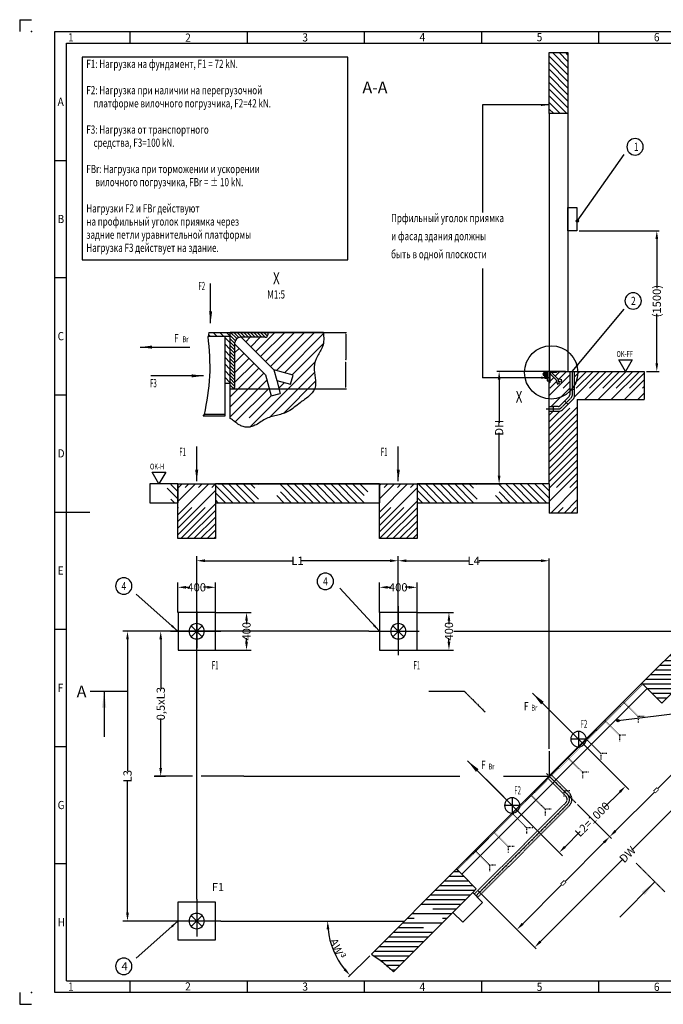
# Model space of a CAD drawing. Units: inches. Extents: x -9509 to 5341, y 22032 to 32532.
# Drawn here: x -9509 to -2643, y 22032 to 32532 of the extents above; entities that cross this region are included whole.
import ezdxf

# ---------------------------------------------------------------- set-up
doc = ezdxf.new("R2010")
doc.units = ezdxf.units.IN
for name, pattern in [('DASH_CENTER', [14, 11, -1, 1, -1]), ('DASHED', [15, 7, -8]), ('DOT_CENTER', [14, 12, -1, 0, -1]), ('LONG_DASHED', [15, 10, -5]), ('PHANTOM', [13, 10, -1, 0, -1, 0, -1])]:
    doc.linetypes.add(name, pattern=pattern)
doc.layers.add('1', color=7, linetype='Continuous')
doc.styles.add('CONVERTER_1', font='txt.shx', dxfattribs={"width": 0.9})
doc.styles.add('CONVERTER_14', font='txt.shx', dxfattribs={"width": 0.54})
doc.styles.add('CONVERTER_15', font='complex.shx', dxfattribs={"width": 0.76})
doc.styles.add('CONVERTER_2', font='txt.shx', dxfattribs={"width": 0.72})
doc.dimstyles.new('ME10_DIM_7', dxfattribs={"dimtxt": 17.5, "dimasz": 17.5, "dimexe": 10, "dimexo": 0, "dimtad": 1, "dimdsep": 46, "dimtxsty": 'CONVERTER_2', "dimsah": 1, "dimcen": 0.09, "dimclrd": 2, "dimclre": 2, "dimclrt": 3, "dimadec": 0, "dimazin": 0, "dimtfac": 1, "dimtdec": 4, "dimtmove": 0, "dimatfit": 3, "dimfxl": 1, "dimtolj": 1, "dimtzin": 0, "dimarcsym": 0})
doc.dimstyles.get("Standard").update_dxf_attribs({"dimtxt": 0.18, "dimasz": 0.18, "dimexe": 0.18, "dimexo": 0.0625, "dimgap": 0.09, "dimtad": 0, "dimtih": 1, "dimtoh": 1, "dimdec": 4, "dimzin": 0, "dimdsep": 46, "dimtxsty": 'Standard', "dimcen": 0.09, "dimadec": 0, "dimazin": 0, "dimtfac": 1, "dimtdec": 4, "dimtofl": 0, "dimtmove": 0, "dimatfit": 3, "dimfxl": 1, "dimtolj": 1, "dimtzin": 0, "dimarcsym": 0})
pattern_1 = [(0, (0, 0), (-100, 100), []), (0, (3e-15, -50), (-100, 100), [1200, -300])]
pattern_2 = [(135, (-38256079.01, 41851690.11), (-6e-15, -70.71067812), [])]
pattern_3 = [(135, (0, 0), (-1e-14, -155.56357), [1320.0006, -330]), (135, (38.89, 38.89), (-1e-14, -155.56357), [1320.0006, -330])]
pattern_4 = [(45, (0, 0), (-141.42136, 1e-14), []), (45, (35.36, -35.36), (-141.42136, 1e-14), [1200, -300])]

# ---------------------------------------------------------------- blocks, each defined once
blk = doc.blocks.new('*D91')
at = {"lineweight": -2, "transparency": 16777216}
for p, q in [((-7262, 29195), (-6021, 29195)), ((-6031, 29178), (-6031, 28910)), ((-6031, 28613), (-6031, 28880)), ((-7262, 28595), (-6021, 28595))]:
    blk.add_line(p, q, dxfattribs=at)
at = {"transparency": 16777216}
for points in [[(-6034, 29178), (-6028, 29178), (-6031, 29195)], [(-6034, 28613), (-6028, 28613), (-6031, 28595)]]:
    blk.add_solid(points, dxfattribs=at)
at = {"layer": 'Defpoints', "color": 0, "transparency": 16777216}
for p in [(-7262, 29195), (-6031, 29195), (-7262, 28595)]:
    blk.add_point(p, dxfattribs=at)
at = {"transparency": 16777216, "insert": (-6031, 28895), "char_height": 17.5, "attachment_point": 5, "rotation": 90, "style": 'CONVERTER_2'}
blk.add_mtext('\\A1;600', dxfattribs=at)
blk = doc.blocks.new('_Betonsockel__1', base_point=(3976, 45326))
at = {"layer": '1', "color": 7, "linetype": 'Continuous'}
for p, q in [((-7820, 23120), (-7820, 22720)), ((-7420, 23120), (-7820, 23120)), ((-7420, 22720), (-7420, 23120)), ((-7820, 22720), (-7420, 22720))]:
    blk.add_line(p, q, dxfattribs=at)
blk = doc.blocks.new('_Betonsockel__2', base_point=(3404, 41173))
at = {"layer": '1', "color": 7, "linetype": 'Continuous'}
for p, q in [((-7420, 26210), (-7820, 26210)), ((-7820, 26210), (-7820, 25810)), ((-7420, 25810), (-7420, 26210)), ((-7820, 25810), (-7420, 25810))]:
    blk.add_line(p, q, dxfattribs=at)
blk = doc.blocks.new('_Fundament_flach', base_point=(6121, 41841))
at = {"layer": '1', "color": 7, "linetype": 'Continuous'}
for p, q in [((-5670, 26210), (-5670, 25810)), ((-5270, 26210), (-5670, 26210)), ((-5270, 25810), (-5270, 26210)), ((-5670, 25810), (-5270, 25810))]:
    blk.add_line(p, q, dxfattribs=at)

msp = doc.modelspace()

# ---------------------------------------------------------------- hatches: boundary and pattern name
at = {"linetype": 'Continuous'}
h = msp.add_hatch(dxfattribs=at)
h.set_pattern_fill('CUSTOM11', color=256, scale=100, angle=135, pattern_type=2)
h.set_pattern_definition([(135, (0, 0), (-1e-14, -141.42136), []), (135, (35.36, 35.36), (-1e-14, -141.42136), [1200, -300])])
h.paths.add_polyline_path([(-3660.126, 31530.793), (-3860.126, 31530.793), (-3860.126, 32180.793), (-3660.126, 32180.793)])
h = msp.add_hatch(color=256)
edge = h.paths.add_edge_path()
edge.add_arc((-3561.271, 30384.885), 12.5, 0, 360)
h = msp.add_hatch(dxfattribs=at)
h.set_pattern_fill('CUSTOM15', color=256, scale=50, angle=135, pattern_type=2)
h.set_pattern_definition(pattern_2)
h.paths.add_polyline_path([(-7261.842, 29155.149), (-7321.842, 29155.149), (-7498.158, 29155.149), (-7490.766, 29195.149), (-7261.842, 29195.149)])
h = msp.add_hatch(dxfattribs=at)
h.set_pattern_fill('CUSTOM16', color=256, scale=150, angle=45, pattern_type=2)
h.set_pattern_definition([(45, (-3189.98, 99932.88), (-212.13203, 2e-14), []), (45, (-3136.95, 99879.84), (-212.13203, 2e-14), [1800, -450])])
edge = h.paths.add_edge_path()
edge.add_line((-6861.842, 29195.149), (-6861.842, 29172.649))
edge.add_arc((-6889.342, 29172.649), 27.5, 270, 360, ccw=False)
edge.add_line((-6889.342, 29145.149), (-7144.617, 29145.149))
edge.add_line((-7144.617, 29145.149), (-6796.696, 28797.228))
edge.add_line((-6796.696, 28797.228), (-6592.776, 28742.588))
edge.add_line((-6592.776, 28742.588), (-6618.658, 28645.995))
edge.add_line((-6618.658, 28645.995), (-6766.81, 28685.693))
edge.add_line((-6766.81, 28685.693), (-6729.115, 28545.012))
edge.add_line((-6729.115, 28545.012), (-6825.708, 28519.13))
edge.add_line((-6825.708, 28519.13), (-6886.354, 28745.464))
edge.add_line((-6886.354, 28745.464), (-7211.842, 29070.952))
edge.add_line((-7211.842, 29070.952), (-7211.842, 28622.649))
edge.add_arc((-7239.342, 28622.649), 27.5, 270, 360, ccw=False)
edge.add_line((-7239.342, 28595.149), (-7261.842, 28595.149))
edge.add_line((-7261.842, 28595.149), (-7261.842, 28414.842))
edge.add_line((-7261.842, 28414.842), (-7261.842, 28279.198))
edge.add_spline(control_points=[(-7261.842, 28279.198), (-7246.299, 28268.708), (-7214.505, 28247.25), (-7173.183, 28212.297), (-7127.033, 28191.104), (-7080.236, 28182.874), (-7032.351, 28191.278), (-6981.866, 28213.294), (-6931.606, 28246.628), (-6876.915, 28281.212), (-6816.16, 28300.352), (-6755.87, 28313.835), (-6697.095, 28331.222), (-6636.571, 28357.167), (-6577.848, 28398.437), (-6508.142, 28455.381), (-6425.411, 28508.531), (-6346.713, 28596.889), (-6352.883, 28714.539), (-6377.388, 28829.481), (-6337.379, 28945.736), (-6259.334, 29052.815), (-6264.895, 29144.484), (-6267.968, 29195.149)], knot_values=[0, 0, 0, 0, 11.251594303, 23.017345655, 32.297889546, 41.389587582, 51.083723293, 60.981451838, 74.247781174, 87.254934353, 99.595625845, 112.187372017, 124.366955061, 136.323615934, 151.503539504, 167.246424662, 190.209201536, 211.091157919, 233.944666797, 257.041866804, 281.209033783, 304.960546846, 334.308640518, 334.308640518, 334.308640518, 334.308640518], degree=3, periodic=0)
edge.add_line((-6267.968, 29195.149), (-6438.705, 29195.149))
edge.add_line((-6438.705, 29195.149), (-6861.842, 29195.149))
h = msp.add_hatch(dxfattribs=at)
h.set_pattern_fill('CUSTOM17', color=256, scale=25, angle=135, pattern_type=2)
h.set_pattern_definition([(135, (-26186.226, -31249.34), (-3e-15, -35.355339), [])])
edge = h.paths.add_edge_path()
edge.add_line((-7261.842, 29145.149), (-7261.842, 28695.149))
edge.add_line((-7261.842, 28695.149), (-7261.842, 28595.149))
edge.add_line((-7261.842, 28595.149), (-7239.342, 28595.149))
edge.add_arc((-7239.342, 28622.649), 27.5, 270, 360)
edge.add_line((-7211.842, 28622.649), (-7211.842, 29070.952))
edge.add_line((-7211.842, 29070.952), (-7211.842, 29090.149))
edge.add_arc((-7156.842, 29090.149), 55, 90, 180, ccw=False)
edge.add_line((-7156.842, 29145.149), (-7144.617, 29145.149))
edge.add_line((-7144.617, 29145.149), (-6889.342, 29145.149))
edge.add_arc((-6889.342, 29172.649), 27.5, 270, 360)
edge.add_line((-6861.842, 29172.649), (-6861.842, 29195.149))
edge.add_line((-6861.842, 29195.149), (-7261.842, 29195.149))
edge.add_line((-7261.842, 29195.149), (-7261.842, 29145.149))
h = msp.add_hatch(dxfattribs=at)
h.set_pattern_fill('CUSTOM14', color=256, scale=50, angle=135, pattern_type=2)
h.set_pattern_definition(pattern_2)
h.paths.add_polyline_path([(-7261.842, 29155.149), (-7321.842, 29155.149), (-7321.842, 28655.149), (-7261.842, 28655.149)])
h = msp.add_hatch(dxfattribs=at)
h.set_pattern_fill('CUSTOM8', color=256, scale=100, angle=45, pattern_type=2)
h.set_pattern_definition(pattern_4)
edge = h.paths.add_edge_path()
edge.add_line((-3818.263, 28405.793), (-3765.187, 28405.793))
edge.add_arc((-3765.187, 28430.793), 25, 270, 315)
edge.add_line((-3747.509, 28413.116), (-3647.448, 28513.177))
edge.add_arc((-3665.126, 28530.854), 25, 315, 360)
edge.add_line((-3640.126, 28530.854), (-3640.126, 28586.93))
edge.add_line((-3640.126, 28586.93), (-3640.126, 28780.793))
edge.add_line((-3640.126, 28780.793), (-3780.126, 28780.793))
edge.add_line((-3780.126, 28780.793), (-3780.126, 28776.293))
edge.add_arc((-3785.626, 28776.293), 5.5, 270, 360, ccw=False)
edge.add_line((-3785.626, 28770.793), (-3836.681, 28770.793))
edge.add_line((-3836.681, 28770.793), (-3767.097, 28701.209))
edge.add_line((-3767.097, 28701.209), (-3726.313, 28690.281))
edge.add_line((-3726.313, 28690.281), (-3731.489, 28670.963))
edge.add_line((-3731.489, 28670.963), (-3761.12, 28678.902))
edge.add_line((-3761.12, 28678.902), (-3753.58, 28650.766))
edge.add_line((-3753.58, 28650.766), (-3772.899, 28645.59))
edge.add_line((-3772.899, 28645.59), (-3785.028, 28690.856))
edge.add_line((-3785.028, 28690.856), (-3850.126, 28755.954))
edge.add_line((-3850.126, 28755.954), (-3850.126, 28666.293))
edge.add_arc((-3855.626, 28666.293), 5.5, 270, 360, ccw=False)
edge.add_line((-3855.626, 28660.793), (-3860.126, 28660.793))
edge.add_line((-3860.126, 28660.793), (-3860.126, 28405.793))
edge.add_line((-3860.126, 28405.793), (-3818.263, 28405.793))
h = msp.add_hatch(dxfattribs=at)
h.set_pattern_fill('CUSTOM9', color=256, scale=100, angle=45, pattern_type=2)
h.set_pattern_definition(pattern_4)
edge = h.paths.add_edge_path()
edge.add_line((-3860.126, 28355.793), (-3818.263, 28355.793))
edge.add_line((-3818.263, 28355.793), (-3754.831, 28355.793))
edge.add_arc((-3754.831, 28405.793), 50, 270, 315)
edge.add_line((-3719.476, 28370.438), (-3604.77, 28485.144))
edge.add_arc((-3640.126, 28520.499), 50, 315, 360)
edge.add_line((-3590.126, 28520.499), (-3590.126, 28586.93))
edge.add_line((-3590.126, 28586.93), (-3590.126, 28780.793))
edge.add_line((-3590.126, 28780.793), (-2846.191, 28780.793))
edge.add_line((-2846.191, 28780.793), (-2846.191, 28480.793))
edge.add_line((-2846.191, 28480.793), (-3560.126, 28480.793))
edge.add_line((-3560.126, 28480.793), (-3560.126, 27269.579))
edge.add_line((-3560.126, 27269.579), (-3860.126, 27269.579))
edge.add_line((-3860.126, 27269.579), (-3860.126, 28355.793))
h = msp.add_hatch(dxfattribs=at)
h.set_pattern_fill('CUSTOM10', color=256, scale=5, angle=135, pattern_type=2)
h.set_pattern_definition([(135, (37090.855, -81000.742), (-6e-16, -7.07106781), [])])
edge = h.paths.add_edge_path()
edge.add_line((-3860.126, 28770.793), (-3860.126, 28680.793))
edge.add_line((-3860.126, 28680.793), (-3860.126, 28660.793))
edge.add_line((-3860.126, 28660.793), (-3855.626, 28660.793))
edge.add_arc((-3855.626, 28666.293), 5.5, 270, 360)
edge.add_line((-3850.126, 28666.293), (-3850.126, 28755.954))
edge.add_line((-3850.126, 28755.954), (-3850.126, 28759.793))
edge.add_arc((-3839.126, 28759.793), 11, 90, 180, ccw=False)
edge.add_line((-3839.126, 28770.793), (-3836.681, 28770.793))
edge.add_line((-3836.681, 28770.793), (-3785.626, 28770.793))
edge.add_arc((-3785.626, 28776.293), 5.5, 270, 360)
edge.add_line((-3780.126, 28776.293), (-3780.126, 28780.793))
edge.add_line((-3780.126, 28780.793), (-3860.126, 28780.793))
edge.add_line((-3860.126, 28780.793), (-3860.126, 28770.793))
at = {"linetype": 'DASHED'}
h = msp.add_hatch(dxfattribs=at)
h.set_pattern_fill('CUSTOM0', color=256, scale=110.000052, angle=135, pattern_type=2)
h.set_pattern_definition(pattern_3)
h.paths.add_polyline_path([(-7820.126, 27580.793), (-7820.126, 27380.793), (-8120.126, 27380.793), (-8120.126, 27580.793)])
at = {"linetype": 'Continuous'}
h = msp.add_hatch(dxfattribs=at)
h.set_pattern_fill('CUSTOM1', color=256, scale=100, angle=45, pattern_type=2)
h.set_pattern_definition(pattern_4)
h.paths.add_polyline_path([(-7420.126, 27580.793), (-7420.126, 26998.766), (-7820.126, 26998.766), (-7820.126, 27580.793)])
at = {"linetype": 'DASHED'}
h = msp.add_hatch(dxfattribs=at)
h.set_pattern_fill('CUSTOM12', color=256, scale=110.000052, angle=135, pattern_type=2)
h.set_pattern_definition(pattern_3)
h.paths.add_polyline_path([(-5670.126, 27580.793), (-5670.126, 27380.793), (-7420.126, 27380.793), (-7420.126, 27580.793)])
at = {"linetype": 'Continuous'}
h = msp.add_hatch(dxfattribs=at)
h.set_pattern_fill('CUSTOM7', color=256, scale=100, angle=45, pattern_type=2)
h.set_pattern_definition(pattern_4)
h.paths.add_polyline_path([(-5270.126, 27580.793), (-5270.126, 26998.766), (-5670.126, 26998.766), (-5670.126, 27580.793)])
at = {"linetype": 'DASHED'}
h = msp.add_hatch(dxfattribs=at)
h.set_pattern_fill('CUSTOM13', color=256, scale=110.000052, angle=135, pattern_type=2)
h.set_pattern_definition(pattern_3)
h.paths.add_polyline_path([(-3860.126, 27580.793), (-3860.126, 27380.793), (-5270.126, 27380.793), (-5270.126, 27580.793), (-3860.126, 27580.793)])
at = {"linetype": 'Continuous'}
h = msp.add_hatch(dxfattribs=at)
h.set_pattern_fill('CUSTOM19', color=256, scale=100, pattern_type=2)
h.set_pattern_definition(pattern_1)
edge = h.paths.add_edge_path()
edge.add_line((-2027.048, 25873.874), (-2658.044, 25242.878))
edge.add_line((-2658.044, 25242.878), (-2799.466, 25384.3))
edge.add_line((-2799.466, 25384.3), (-2870.176, 25455.01))
edge.add_line((-2870.176, 25455.01), (-2215.037, 26110.15))
edge.add_spline(control_points=[(-2215.037, 26110.15), (-2187.026, 26068.094), (-2131.035, 25984.027), (-2061.698, 25910.579), (-2027.048, 25873.874)], knot_values=[0, 0, 0, 0, 151.289378319, 302.418040371, 302.418040371, 302.418040371, 302.418040371], degree=3, periodic=0)
h = msp.add_hatch(color=256)
edge = h.paths.add_edge_path()
edge.add_arc((-3125.72, 25058.045), 12.5, 0, 360)
h = msp.add_hatch(dxfattribs=at)
h.set_pattern_fill('CUSTOM18', color=256, scale=100, pattern_type=2)
h.set_pattern_definition(pattern_1)
edge = h.paths.add_edge_path()
edge.add_line((-4779.365, 23404.401), (-4637.943, 23262.979))
edge.add_line((-4637.943, 23262.979), (-4676.127, 23224.796))
edge.add_line((-4676.127, 23224.796), (-4888.259, 23012.664))
edge.add_line((-4888.259, 23012.664), (-5521.074, 22379.849))
edge.add_spline(control_points=[(-5521.074, 22379.849), (-5557.778, 22414.499), (-5631.226, 22483.836), (-5715.293, 22539.827), (-5757.349, 22567.838)], knot_values=[0, 0, 0, 0, 151.128662052, 302.418040371, 302.418040371, 302.418040371, 302.418040371], degree=3, periodic=0)
edge.add_line((-5757.349, 22567.838), (-4850.075, 23475.111))
edge.add_line((-4850.075, 23475.111), (-4779.365, 23404.401))

# ---------------------------------------------------------------- linework, layer by layer
at = {"linetype": 'PHANTOM'}
for p, q in [((-9508.505, 32532.045), (-9508.505, 32407.045)), ((-9508.505, 32532.045), (-9383.505, 32532.045)), ((-3880.126, 28780.793), (-3880.126, 28680.793)), ((-3868.126, 28780.793), (-3880.126, 28780.793)), ((-3860.126, 28772.793), (-3868.126, 28780.793)), ((-3860.126, 28780.793), (-3868.126, 28780.793)), ((-3860.126, 28772.793), (-3860.126, 28780.793)), ((-3860.126, 28772.793), (-3860.126, 28780.793)), ((-3860.126, 28680.793), (-3860.126, 28772.793)), ((-3860.126, 28680.793), (-3860.126, 28772.793)), ((-3905.126, 28729.793), (-3880.126, 28729.793)), ((-3905.126, 28704.793), (-3905.126, 28729.793)), ((-3880.126, 28704.793), (-3905.126, 28704.793)), ((-3880.126, 28729.793), (-3880.126, 28704.793)), ((-3880.126, 28680.793), (-3860.126, 28680.793)), ((-9508.505, 22157.045), (-9508.505, 22032.045)), ((-9508.505, 22032.045), (-9383.505, 22032.045))]:
    msp.add_line(p, q, dxfattribs=at)
at = {"linetype": 'Continuous'}
for p, q in [((-9133.505, 32407.045), (5216.495, 32407.045)), ((-9133.505, 22157.045), (-9133.505, 32407.045)), ((-8333.505, 32407.045), (-8333.505, 32282.045)), ((-7083.505, 32407.045), (-7083.505, 32282.045)), ((-5833.505, 32407.045), (-5833.505, 32282.045)), ((-4583.505, 32407.045), (-4583.505, 32282.045)), ((-3333.505, 32407.045), (-3333.505, 32282.045)), ((-9008.505, 32282.045), (5091.495, 32282.045)), ((-9008.505, 22282.045), (-9008.505, 32282.045)), ((-3860.126, 31530.793), (-3860.126, 32180.793)), ((-3860.126, 32180.793), (-3660.126, 32180.793)), ((-3660.126, 32180.793), (-3660.126, 31530.793)), ((-4571.242, 31623.08), (-4571.242, 30474.16)), ((-3660.126, 31530.793), (-3860.126, 31530.793)), ((-3860.126, 31530.793), (-3860.126, 28780.793)), ((-3660.126, 31530.793), (-3660.126, 28780.793)), ((-9133.505, 31032.045), (-9008.505, 31032.045)), ((-3660.126, 30530.793), (-3565.126, 30530.793)), ((-3660.126, 30280.793), (-3660.126, 30530.793)), ((-3565.126, 30530.793), (-3565.126, 30280.793)), ((-3565.126, 30280.793), (-3660.126, 30280.793)), ((-4571.242, 29879.477), (-4571.242, 28714.08)), ((-9133.505, 29782.045), (-9008.505, 29782.045)), ((-7490.766, 29195.149), (-7498.158, 29155.149)), ((-7490.766, 29195.149), (-7261.842, 29195.149)), ((-7261.842, 29155.149), (-7261.842, 29195.149)), ((-6861.842, 29195.149), (-7261.842, 29195.149)), ((-7261.842, 29145.149), (-7261.842, 29195.149)), ((-6861.842, 29195.149), (-6861.842, 29172.649)), ((-6438.705, 29195.149), (-6861.842, 29195.149)), ((-6267.968, 29195.149), (-6438.705, 29195.149)), ((-7321.842, 29155.149), (-7498.158, 29155.149)), ((-7261.842, 29155.149), (-7321.842, 29155.149)), ((-7321.842, 29155.149), (-7321.842, 28655.149)), ((-7261.842, 28655.149), (-7261.842, 29155.149)), ((-7261.842, 28695.149), (-7261.842, 29145.149)), ((-7211.842, 29070.952), (-7211.842, 29090.149)), ((-7144.617, 29145.149), (-7156.842, 29145.149)), ((-6889.342, 29145.149), (-7144.617, 29145.149)), ((-7144.617, 29145.149), (-6796.696, 28797.228)), ((-7211.842, 28622.649), (-7211.842, 29070.952)), ((-6886.354, 28745.464), (-7211.842, 29070.952)), ((-3118.476, 28905.793), (-2974.138, 28905.793)), ((-3046.307, 28780.793), (-3118.476, 28905.793)), ((-2974.138, 28905.793), (-3046.307, 28780.793)), ((-6796.696, 28797.228), (-6766.81, 28685.693)), ((-6592.776, 28742.588), (-6796.696, 28797.228)), ((-3860.126, 28780.793), (-3660.126, 28780.793)), ((-3860.126, 28670.793), (-3860.126, 28780.793)), ((-3780.126, 28780.793), (-3860.126, 28780.793)), ((-3860.126, 28770.793), (-3860.126, 28780.793)), ((-3860.126, 28680.793), (-3860.126, 28770.793)), ((-3836.681, 28770.793), (-3839.126, 28770.793)), ((-3836.681, 28770.793), (-3767.097, 28701.209)), ((-3785.626, 28770.793), (-3836.681, 28770.793)), ((-3780.126, 28780.793), (-3780.126, 28776.293)), ((-3660.126, 28780.793), (-3640.126, 28780.793)), ((-3640.126, 28780.793), (-3590.126, 28780.793)), ((-3640.126, 28780.793), (-3640.126, 28586.93)), ((-3590.126, 28780.793), (-2846.191, 28780.793)), ((-3590.126, 28586.93), (-3590.126, 28780.793)), ((-7261.842, 28595.149), (-7261.842, 28695.149)), ((-6886.354, 28745.464), (-6825.708, 28519.13)), ((-6766.81, 28685.693), (-6729.115, 28545.012)), ((-6766.81, 28685.693), (-6618.658, 28645.995)), ((-6618.658, 28645.995), (-6592.776, 28742.588)), ((-3860.126, 28660.793), (-3860.126, 28680.793)), ((-3860.126, 28405.793), (-3860.126, 28670.793)), ((-3850.126, 28755.954), (-3850.126, 28759.793)), ((-3850.126, 28666.293), (-3850.126, 28755.954)), ((-3785.028, 28690.856), (-3850.126, 28755.954)), ((-3785.028, 28690.856), (-3772.899, 28645.59)), ((-3726.313, 28690.281), (-3767.097, 28701.209)), ((-3767.097, 28701.209), (-3761.12, 28678.902)), ((-3761.12, 28678.902), (-3753.58, 28650.766)), ((-3761.12, 28678.902), (-3731.489, 28670.963)), ((-3731.489, 28670.963), (-3726.313, 28690.281)), ((-7321.842, 28655.149), (-7261.842, 28655.149)), ((-7321.842, 28655.149), (-7321.842, 28320.149)), ((-7261.842, 28595.149), (-7239.342, 28595.149)), ((-7261.842, 28414.842), (-7261.842, 28595.149)), ((-3860.126, 28660.793), (-3855.626, 28660.793)), ((-3772.899, 28645.59), (-3753.58, 28650.766)), ((-3590.126, 28586.93), (-3640.126, 28586.93)), ((-3640.126, 28586.93), (-3640.126, 28530.854)), ((-3590.126, 28520.499), (-3590.126, 28586.93)), ((-9133.505, 28532.045), (-9008.505, 28532.045)), ((-6825.708, 28519.13), (-6729.115, 28545.012)), ((-3747.509, 28413.116), (-3647.448, 28513.177)), ((-3719.476, 28370.438), (-3604.77, 28485.144)), ((-3659.623, 28430.291), (-3694.979, 28465.646)), ((-3659.623, 28430.291), (-3694.979, 28465.646)), ((-3560.126, 28480.793), (-2846.191, 28480.793)), ((-3560.126, 28480.793), (-3560.126, 27269.579)), ((-7261.842, 28279.198), (-7261.842, 28414.842)), ((-3860.126, 28355.793), (-3860.126, 28405.793)), ((-3860.126, 28405.793), (-3818.263, 28405.793)), ((-3860.126, 28355.793), (-3860.126, 28405.793)), ((-3860.126, 27580.793), (-3860.126, 28355.793)), ((-3860.126, 28355.793), (-3818.263, 28355.793)), ((-3765.187, 28405.793), (-3818.263, 28405.793)), ((-3818.263, 28405.793), (-3818.263, 28355.793)), ((-3818.263, 28355.793), (-3754.831, 28355.793)), ((-7549.903, 28305.149), (-7537.583, 28320.149)), ((-7321.842, 28305.149), (-7549.903, 28305.149)), ((-7321.842, 28320.149), (-7537.583, 28320.149)), ((-7321.842, 28320.149), (-7321.842, 28305.149)), ((-8095.287, 27705.793), (-7950.949, 27705.793)), ((-8023.118, 27580.793), (-8095.287, 27705.793)), ((-7950.949, 27705.793), (-8023.118, 27580.793)), ((-7820.126, 27580.793), (-8120.126, 27580.793)), ((-8120.126, 27580.793), (-8120.126, 27380.793)), ((-7820.126, 27580.793), (-7420.126, 27580.793)), ((-7820.126, 26998.766), (-7820.126, 27580.793)), ((-7820.126, 27580.793), (-7820.126, 27380.793)), ((-7420.126, 27580.793), (-7420.126, 26998.766)), ((-7420.126, 27580.793), (-7420.126, 27380.793)), ((-7420.126, 27580.793), (-7420.126, 27380.793)), ((-5670.126, 27580.793), (-7420.126, 27580.793)), ((-5670.126, 27580.793), (-5670.126, 27380.793)), ((-5670.126, 26998.766), (-5670.126, 27580.793)), ((-5670.126, 27580.793), (-5270.126, 27580.793)), ((-3860.126, 27580.793), (-5270.126, 27580.793)), ((-5270.126, 27580.793), (-5270.126, 27380.793)), ((-5270.126, 27580.793), (-5270.126, 26998.766)), ((-3860.126, 27580.793), (-3860.126, 27580.793)), ((-3860.126, 27580.793), (-3860.126, 27380.793)), ((-8120.126, 27380.793), (-7820.126, 27380.793)), ((-7420.126, 27380.793), (-5670.126, 27380.793)), ((-5270.126, 27380.793), (-3860.126, 27380.793)), ((-3860.126, 27380.793), (-3860.126, 27269.579)), ((-9133.505, 27282.045), (-8758.505, 27282.045)), ((-3560.126, 27269.579), (-3860.126, 27269.579)), ((-7420.126, 26998.766), (-7820.126, 26998.766)), ((-5270.126, 26998.766), (-5670.126, 26998.766)), ((-7562.143, 26068.044), (-7678.109, 25952.078)), ((-7562.143, 25952.078), (-7678.109, 26068.044)), ((-5412.143, 26068.044), (-5528.109, 25952.078)), ((-5412.143, 25952.078), (-5528.109, 26068.044)), ((-2870.176, 25455.01), (-2215.037, 26110.15)), ((-9133.505, 26032.045), (-9008.505, 26032.045)), ((-4876.502, 26010.061), (-2316.853, 26010.061)), ((-2027.048, 25873.874), (-2658.044, 25242.878)), ((-4850.075, 23475.111), (-2870.176, 25455.01)), ((-2870.176, 25455.01), (-3842.448, 24482.739)), ((-2799.466, 25384.3), (-2870.176, 25455.01)), ((-2861.691, 25446.525), (-2870.176, 25455.01)), ((-2813.608, 25398.442), (-2861.691, 25446.525)), ((-2813.608, 25398.442), (-4793.507, 23418.543)), ((-2658.044, 25242.878), (-2799.466, 25384.3)), ((-3547.572, 24941.614), (-3547.572, 24777.614)), ((-9133.505, 24782.045), (-9008.505, 24782.045)), ((-3465.572, 24859.614), (-3629.572, 24859.614)), ((-3860.126, 24733.061), (-3860.126, 24465.061)), ((-3860.126, 24465.061), (-3877.803, 24447.383)), ((-3842.448, 24482.739), (-3860.126, 24465.061)), ((-3877.803, 24447.383), (-4850.075, 23475.111)), ((-4172.679, 24152.507), (-4336.679, 24152.507)), ((-4254.679, 24234.507), (-4254.679, 24070.507)), ((-9133.505, 23532.045), (-9008.505, 23532.045)), ((-5757.349, 22567.838), (-4850.075, 23475.111)), ((-4850.075, 23475.111), (-4779.365, 23404.401)), ((-4841.59, 23466.626), (-4850.075, 23475.111)), ((-4793.507, 23418.543), (-4841.59, 23466.626)), ((-4779.365, 23404.401), (-4637.943, 23262.979)), ((-4676.127, 23224.796), (-4888.259, 23012.664)), ((-4637.943, 23262.979), (-4676.127, 23224.796)), ((-4676.127, 23224.796), (-4658.449, 23207.118)), ((-4658.449, 23207.118), (-4640.772, 23189.44)), ((-4570.061, 23118.73), (-4782.193, 22906.597)), ((-4640.772, 23189.44), (-4623.094, 23171.763)), ((-4623.094, 23171.763), (-4570.061, 23118.73)), ((-4888.259, 23012.664), (-5521.074, 22379.849)), ((-4782.193, 22906.597), (-4888.259, 23012.664)), ((-7562.143, 22978.044), (-7678.109, 22862.078)), ((-7562.143, 22862.078), (-7678.109, 22978.044)), ((-7363.187, 22920.061), (-5411.417, 22920.061)), ((-9008.505, 22282.045), (-3333.505, 22282.045)), ((-8333.505, 22282.045), (-8333.505, 22157.045)), ((-7083.505, 22282.045), (-7083.505, 22157.045)), ((-5833.505, 22282.045), (-5833.505, 22157.045)), ((-4583.505, 22282.045), (-4583.505, 22157.045)), ((-3333.505, 22282.045), (5091.495, 22282.045)), ((-3333.505, 22282.045), (-3333.505, 22157.045)), ((5216.495, 22157.045), (-9133.505, 22157.045))]:
    msp.add_line(p, q, dxfattribs=at)
for p, q in [((-8841.313, 32132.484), (-8841.313, 29971.234)), ((-6009.595, 32132.484), (-8841.313, 32132.484)), ((-6009.595, 29971.234), (-6009.595, 32132.484)), ((-3540.126, 30280.793), (-2687.228, 30280.793)), ((-2712.228, 30193.293), (-2712.228, 29667.918)), ((-8841.313, 29971.234), (-6009.595, 29971.234)), ((-2712.228, 28868.293), (-2712.228, 29393.668)), ((-3685.126, 28780.793), (-4419.252, 28780.793)), ((-2821.191, 28780.793), (-2687.228, 28780.793)), ((-4394.252, 28693.293), (-4394.252, 28233.918)), ((-4394.252, 27668.293), (-4394.252, 28127.668)), ((-7395.126, 27580.793), (-4369.252, 27580.793)), ((-7620.126, 23154.744), (-7620.126, 26812.274)), ((-5470.126, 26010.061), (-5470.126, 26812.274)), ((-5470.126, 26304.604), (-5470.126, 26787.274)), ((-3860.126, 24758.061), (-3860.126, 26787.274)), ((-7532.626, 26762.274), (-6587.751, 26762.274)), ((-5557.626, 26762.274), (-6502.501, 26762.274)), ((-5382.626, 26762.274), (-4718.251, 26762.274)), ((-3947.626, 26762.274), (-4612.001, 26762.274)), ((-7820.126, 26210.061), (-7820.126, 26528.929)), ((-7732.626, 26478.929), (-7694.251, 26478.929)), ((-7507.626, 26478.929), (-7546.001, 26478.929)), ((-7420.126, 26210.061), (-7420.126, 26528.929)), ((-5670.126, 26210.061), (-5670.126, 26528.929)), ((-5582.626, 26478.929), (-5544.251, 26478.929)), ((-5357.626, 26478.929), (-5396.001, 26478.929)), ((-5270.126, 26210.061), (-5270.126, 26528.929)), ((-7420.126, 26210.061), (-7038.733, 26210.061)), ((-5270.126, 26210.061), (-4879.428, 26210.061)), ((-7088.733, 26122.561), (-7088.733, 26084.186)), ((-4929.428, 26122.561), (-4929.428, 26084.186)), ((-5783.801, 26010.061), (-8408.506, 26010.061)), ((-7901.301, 26010.061), (-8054.062, 26010.061)), ((-7088.733, 25897.561), (-7088.733, 25935.936)), ((-4929.428, 25897.561), (-4929.428, 25935.936)), ((-8358.506, 25922.561), (-8358.506, 24518.186)), ((-8004.062, 25922.561), (-8004.062, 25395.686)), ((-7420.126, 25810.061), (-7038.733, 25810.061)), ((-5270.126, 25810.061), (-4879.428, 25810.061)), ((-4037.752, 25349.794), (-3010.476, 24322.517)), ((-8004.062, 24552.561), (-8004.062, 25079.436)), ((-2286.283, 24747.373), (-2704.095, 24329.561)), ((-4732.322, 24630.151), (-3717.582, 23615.411)), ((-8072.462, 24465.061), (-7954.062, 24465.061)), ((-2097.006, 24558.096), (-2980.094, 23675.008)), ((-8358.506, 23007.561), (-8358.506, 24411.936)), ((-3107.703, 24296.001), (-3269.011, 24134.692)), ((-3152.489, 23881.167), (-2734.677, 24298.979)), ((-3559.312, 24164.247), (-3196.683, 23801.618)), ((-3559.312, 24164.247), (-3196.683, 23801.618)), ((-3691.066, 23712.638), (-3529.757, 23873.947)), ((-3276.232, 23757.424), (-3694.044, 23339.612)), ((-3953.161, 22701.941), (-3070.073, 23585.029)), ((-4620.266, 23245.302), (-3997.355, 22622.391)), ((-4620.266, 23245.302), (-4186.632, 22811.668)), ((-4142.438, 22891.218), (-3724.626, 23309.03)), ((-7901.301, 22920.061), (-8408.506, 22920.061)), ((-5775.027, 22550.16), (-6001.886, 22323.3))]:
    msp.add_line(p, q)
at = {"linetype": 'DOT_CENTER'}
for p, q in [((-3902.126, 28727.264), (-3902.126, 28777.252)), ((-3615.126, 28780.793), (-3615.126, 28525.884)), ((-2846.191, 28780.793), (-2846.191, 28480.793)), ((-3926.289, 28751.793), (-3877.257, 28751.793)), ((-3729.831, 28395.438), (-3626.256, 28499.014)), ((-3892.939, 28380.793), (-3765.187, 28380.793)), ((-8757.612, 25371.061), (-8358.636, 25371.061)), ((-5144.27, 25371.061), (-4766.126, 25371.061)), ((-4766.126, 25371.061), (-4543.129, 25148.064)), ((-7663.49, 24465.061), (-8072.462, 24465.061)), ((-7118.194, 24465.061), (-7572.607, 24465.061)), ((-7118.194, 24465.061), (-4814.786, 24465.061)), ((-4345.866, 24465.061), (-3860.126, 24465.061)), ((-3887.879, 24492.814), (-3576.99, 24181.925)), ((-2932.395, 23537.33), (-2626.071, 23231.006))]:
    msp.add_line(p, q, dxfattribs=at)
at = {"linetype": 'DASH_CENTER'}
for p, q in [((-5470.126, 26279.604), (-5470.126, 25755.378)), ((-7620.126, 26219.604), (-7620.126, 25825.378)), ((-7901.301, 26010.061), (-7363.187, 26010.061)), ((-5783.801, 26010.061), (-5245.687, 26010.061)), ((-3860.126, 24465.061), (-3665.671, 24270.606)), ((-3665.671, 24164.54), (-4640.772, 23189.44)), ((-7620.126, 23154.744), (-7620.126, 22755.517)), ((-7363.187, 22920.061), (-7901.301, 22920.061))]:
    msp.add_line(p, q, dxfattribs=at)
at = {"linetype": 'DASHED'}
for p, q in [((-2861.691, 25446.525), (-4841.59, 23466.626)), ((-3068.166, 25257.02), (-2912.464, 25101.319)), ((-2848.334, 25101.319), (-2912.464, 25101.319)), ((-2912.464, 25101.319), (-2912.464, 25037.189)), ((-3266.156, 25059.031), (-3110.454, 24903.329)), ((-3046.324, 24903.329), (-3110.454, 24903.329)), ((-3110.454, 24903.329), (-3110.454, 24839.199)), ((-3464.146, 24861.041), (-3308.444, 24705.339)), ((-3244.314, 24705.339), (-3308.444, 24705.339)), ((-3308.444, 24705.339), (-3308.444, 24641.209)), ((-3662.136, 24663.051), (-3506.434, 24507.349)), ((-3860.126, 24465.061), (-3704.424, 24309.359)), ((-3442.304, 24507.349), (-3506.434, 24507.349)), ((-3506.434, 24507.349), (-3506.434, 24443.219)), ((-4058.116, 24267.071), (-3902.414, 24111.369)), ((-3640.294, 24309.359), (-3704.424, 24309.359)), ((-3704.424, 24309.359), (-3704.424, 24245.229)), ((-4256.106, 24069.081), (-4100.404, 23913.379)), ((-3838.284, 24111.369), (-3902.414, 24111.369)), ((-3902.414, 24111.369), (-3902.414, 24047.239)), ((-4454.095, 23871.091), (-4298.394, 23715.389)), ((-4036.274, 23913.379), (-4100.404, 23913.379)), ((-4100.404, 23913.379), (-4100.404, 23849.249)), ((-4652.085, 23673.101), (-4496.384, 23517.399)), ((-4234.264, 23715.389), (-4298.394, 23715.389)), ((-4298.394, 23715.389), (-4298.394, 23651.259)), ((-4432.254, 23517.399), (-4496.384, 23517.399)), ((-4496.384, 23517.399), (-4496.384, 23453.269))]:
    msp.add_line(p, q, dxfattribs=at)
at = {"linetype": 'LONG_DASHED'}
for p, q in [((-3842.448, 24482.739), (-3647.994, 24288.284)), ((-3683.349, 24252.929), (-3877.803, 24447.383)), ((-3683.349, 24182.218), (-4658.449, 23207.118)), ((-3647.994, 24146.863), (-4623.094, 23171.763))]:
    msp.add_line(p, q, dxfattribs=at)
at = {"linetype": 'Continuous'}
for points in [[(-3860.126, 31623.08), (-4571.242, 31623.08)], [(-7471.842, 29297.173), (-7471.842, 29717.466)], [(-8223.135, 29040.149), (-7694.842, 29040.149)], [(-7548.739, 28733.909), (-8111.032, 28733.909)], [(-3860.126, 28714.08), (-4571.242, 28714.08)]]:
    msp.add_lwpolyline(points, dxfattribs=at)
for points in [[(-2943.696, 31088.675), (-2943.696, 31088.675, 0.414213562), (-2856.196, 31176.175), (-2856.196, 31176.175, 0.414213562), (-2943.696, 31263.675), (-2943.696, 31263.675, 0.414213562), (-3031.196, 31176.175), (-3031.196, 31176.175, 0.414213562)], [(-2964.147, 29445.792), (-2964.147, 29445.792, 0.414213562), (-2876.647, 29533.292), (-2876.647, 29533.292, 0.414213562), (-2964.147, 29620.792), (-2964.147, 29620.792, 0.414213562), (-3051.647, 29533.292), (-3051.647, 29533.292, 0.414213562)], [(-8398.037, 26405.245), (-8398.037, 26405.245, 0.414213562), (-8310.537, 26492.745), (-8310.537, 26492.745, 0.414213562), (-8398.037, 26580.245), (-8398.037, 26580.245, 0.414213562), (-8485.537, 26492.745), (-8485.537, 26492.745, 0.414213562)], [(-6248.037, 26455.245), (-6248.037, 26455.245, 0.414213562), (-6160.537, 26542.745), (-6160.537, 26542.745, 0.414213562), (-6248.037, 26630.245), (-6248.037, 26630.245, 0.414213562), (-6335.537, 26542.745), (-6335.537, 26542.745, 0.414213562)], [(-8398.037, 22349.876), (-8398.037, 22349.876, 0.414213562), (-8310.537, 22437.376), (-8310.537, 22437.376, 0.414213562), (-8398.037, 22524.876), (-8398.037, 22524.876, 0.414213562), (-8485.537, 22437.376), (-8485.537, 22437.376, 0.414213562)]]:
    msp.add_lwpolyline(points, format="xyb", close=True)
for centre in [(-3561.271, 30384.885), (-3125.72, 25058.045)]:
    msp.add_circle(centre, 12.5)
msp.add_circle((-3839.126, 28770.793), 284, dxfattribs=at)
at = {"linetype": 'PHANTOM'}
for radius in [21, 13]:
    msp.add_circle((-3902.126, 28751.793), radius, dxfattribs=at)
at = {"linetype": 'Continuous'}
for centre, radius, start, end in [((-7156.842, 29090.149), 55, 90, 180), ((-6889.342, 29172.649), 27.5, 270, 0), ((-3839.126, 28759.793), 11, 90, 180), ((-3785.626, 28776.293), 5.5, 270, 0), ((-3855.626, 28666.293), 5.5, 270, 0), ((-7239.342, 28622.649), 27.5, 270, 0), ((-3665.126, 28530.854), 25, 315, 0), ((-3665.126, 28530.854), 25, 315, 0), ((-3640.126, 28520.499), 50, 315, 0), ((-3640.126, 28520.499), 50, 315, 0), ((-3765.187, 28430.793), 25, 270, 315), ((-3754.831, 28405.793), 50, 270, 315), ((-7620.126, 26010.061), 82, 135, 225), ((-7620.126, 26010.061), 82, 45, 135), ((-7620.126, 26010.061), 82, 315, 45), ((-5470.126, 26010.061), 82, 135, 225), ((-5470.126, 26010.061), 82, 45, 135), ((-5470.126, 26010.061), 82, 315, 45), ((-7620.126, 26010.061), 82, 225, 315), ((-5470.126, 26010.061), 82, 225, 315), ((-3547.572, 24859.614), 82, 90, 180), ((-3547.572, 24859.614), 82, 0, 90), ((-3547.572, 24859.614), 82, 180, 270), ((-3547.572, 24859.614), 82, 270, 0), ((-4254.679, 24152.507), 82, 90, 180), ((-4254.679, 24152.507), 82, 180, 270), ((-4254.679, 24152.507), 82, 0, 90), ((-4254.679, 24152.507), 82, 270, 0), ((-7620.126, 22920.061), 82, 45, 135), ((-7620.126, 22920.061), 82, 135, 225), ((-7620.126, 22920.061), 82, 315, 45), ((-7620.126, 22920.061), 82, 225, 315)]:
    msp.add_arc(centre, radius, start, end, dxfattribs=at)
at = {"linetype": 'DOT_CENTER'}
for centre, radius, start, end in [((-3653.126, 28525.884), 38, 315, 0), ((-3653.126, 28525.884), 38, 315, 0), ((-3765.187, 28430.793), 50, 270, 315)]:
    msp.add_arc(centre, radius, start, end, dxfattribs=at)
at = {"linetype": 'DASH_CENTER'}
msp.add_arc((-3718.704, 24217.573), 75, 315.0000001, 45.0000001, dxfattribs=at)
at = {"linetype": 'LONG_DASHED'}
for radius in [100, 50]:
    msp.add_arc((-3718.704, 24217.573), radius, 315.0000001, 45.0000001, dxfattribs=at)
msp.add_arc((-5405.126, 22920.061), 818.947, 186.1246587, 218.8753414)
at = {"linetype": 'Continuous'}
for points in [[(-6267.968, 29195.149), (-6276.831, 29048.677), (-6331.7, 28943.355), (-6366.71, 28827.702), (-6355.783, 28712.734), (-6361.724, 28598.621), (-6425.029, 28515.592), (-6516.875, 28446.696), (-6579.185, 28398.598), (-6642.428, 28356.634), (-6697.112, 28332.474), (-6755.356, 28314.69), (-6816.42, 28299.363), (-6874.736, 28279.198), (-6931.066, 28246.693), (-6987.663, 28212.101), (-7033.328, 28193.027), (-7081.231, 28185.63), (-7126.106, 28192.893), (-7168.347, 28212.101), (-7215.776, 28246.904), (-7261.842, 28279.198)], [(-7537.583, 28320.149), (-7478.905, 28731.82), (-7498.158, 29155.149)], [(-5757.349, 22567.838), (-5633.839, 22480.466), (-5521.074, 22379.849)]]:
    msp.add_spline(points, degree=3, dxfattribs=at)
for p in [(-9383.505, 32407.045), (-9383.505, 22157.045)]:
    msp.add_point(p)
for points in [[(-3947.626, 31611.56), (-3947.626, 31634.6), (-3860.126, 31623.08)], [(-2726.812, 30193.293), (-2697.645, 30193.293), (-2712.228, 30280.793)], [(-7488.298, 29422.173), (-7455.385, 29422.173), (-7471.842, 29297.173)], [(-8098.135, 29056.606), (-8098.135, 29023.693), (-8223.135, 29040.149)], [(-4408.836, 28693.293), (-4379.669, 28693.293), (-4394.252, 28780.793)], [(-3567.838, 28855.311), (-3550.163, 28840.532), (-3615.126, 28780.793)], [(-2726.812, 28868.293), (-2697.645, 28868.293), (-2712.228, 28780.793)], [(-7673.739, 28717.453), (-7673.739, 28750.366), (-7548.739, 28733.909)], [(-3947.626, 28702.56), (-3947.626, 28725.6), (-3860.126, 28714.08)], [(-7636.582, 27734.797), (-7603.669, 27734.797), (-7620.126, 27609.797)], [(-5486.582, 27734.797), (-5453.669, 27734.797), (-5470.126, 27609.797)], [(-4408.836, 27668.293), (-4379.669, 27668.293), (-4394.252, 27580.793)], [(-7532.626, 26776.858), (-7532.626, 26747.691), (-7620.126, 26762.274)], [(-5557.626, 26776.858), (-5557.626, 26747.691), (-5470.126, 26762.274)], [(-5382.626, 26776.858), (-5382.626, 26747.691), (-5470.126, 26762.274)], [(-3947.626, 26776.858), (-3947.626, 26747.691), (-3860.126, 26762.274)], [(-7732.626, 26493.513), (-7732.626, 26464.346), (-7820.126, 26478.929)], [(-7507.626, 26493.513), (-7507.626, 26464.346), (-7420.126, 26478.929)], [(-5582.626, 26493.513), (-5582.626, 26464.346), (-5670.126, 26478.929)], [(-5357.626, 26493.513), (-5357.626, 26464.346), (-5270.126, 26478.929)], [(-7103.316, 26122.561), (-7074.149, 26122.561), (-7088.733, 26210.061)], [(-4944.012, 26122.561), (-4914.845, 26122.561), (-4929.428, 26210.061)], [(-7893.23, 26059.506), (-7877.941, 26076.742), (-7820.126, 26010.061)], [(-5737.992, 26066.48), (-5721.077, 26082.123), (-5670.126, 26010.061)], [(-8373.089, 25922.561), (-8343.923, 25922.561), (-8358.506, 26010.061)], [(-8018.645, 25922.561), (-7989.478, 25922.561), (-8004.062, 26010.061)], [(-7103.316, 25897.561), (-7074.149, 25897.561), (-7088.733, 25810.061)], [(-4944.012, 25897.561), (-4914.845, 25897.561), (-4929.428, 25810.061)], [(-8584.573, 25196.061), (-8630.651, 25196.061), (-8607.612, 25371.061)], [(-3917.723, 25257.692), (-3945.65, 25229.764), (-4037.752, 25349.794)], [(-4612.292, 24538.048), (-4640.22, 24510.121), (-4732.322, 24630.151)], [(-8018.645, 24552.561), (-7989.478, 24552.561), (-8004.062, 24465.061)], [(-3118.015, 24306.313), (-3097.391, 24285.689), (-3045.831, 24357.873)], [(-3162.801, 23891.479), (-3142.177, 23870.855), (-3214.36, 23819.296)], [(-3286.544, 23767.736), (-3265.92, 23747.112), (-3214.36, 23819.296)], [(-3701.378, 23722.95), (-3680.754, 23702.326), (-3752.938, 23650.766)], [(-2840.454, 23197.902), (-2873.036, 23230.484), (-2733.001, 23337.936)], [(-8373.089, 23007.561), (-8343.923, 23007.561), (-8358.506, 22920.061)], [(-7877.941, 22853.38), (-7893.23, 22870.616), (-7820.126, 22920.061)], [(-6233.96, 22831.907), (-6204.835, 22833.465), (-6224.072, 22920.061)], [(-4152.75, 22901.53), (-4132.126, 22880.906), (-4204.31, 22829.346)], [(-3963.473, 22712.253), (-3942.849, 22691.629), (-4015.033, 22640.069)], [(-6031.838, 22415.813), (-6053.535, 22396.321), (-5984.208, 22340.978)]]:
    msp.add_solid(points)

# ---------------------------------------------------------------- block references
for name, p in [('_Betonsockel__2', (3404.388, 41172.97)), ('_Fundament_flach', (6121, 41841.307)), ('_Betonsockel__1', (3976, 45326.307))]:
    msp.add_blockref(name, p)

# ---------------------------------------------------------------- texts
for s, height, style, width, p in [('1', 87.5, 'CONVERTER_1', 0.9, (-8992.891, 32299.499)), ('2', 87.5, 'CONVERTER_1', 0.9, (-7742.891, 32296.999)), ('3', 87.5, 'CONVERTER_1', 0.9, (-6492.891, 32299.499)), ('4', 87.5, 'CONVERTER_1', 0.9, (-5242.891, 32301.999)), ('5', 87.5, 'CONVERTER_1', 0.9, (-3992.891, 32301.999)), ('6', 87.5, 'CONVERTER_1', 0.9, (-2742.891, 32301.999)), ('F1: Нагрузка на фундамент, F1 = 72 kN.', 87.5, 'CONVERTER_2', 0.72, (-8797.563, 32016.602)), ('F2: Нагрузка при наличии на перегрузочной', 87.5, 'CONVERTER_2', 0.72, (-8797.563, 31736.49)), ('A', 87.5, 'CONVERTER_1', 0.9, (-9103.763, 31613.364)), ('    платформе вилочного погрузчика, F2=42 kN.', 87.5, 'CONVERTER_2', 0.72, (-8797.563, 31596.434)), ('F3: Нагрузка от транспортного', 87.5, 'CONVERTER_2', 0.72, (-8797.563, 31316.322)), ('    средства, F3=100 kN.', 87.5, 'CONVERTER_2', 0.72, (-8797.563, 31176.266)), ('1', 87.5, 'CONVERTER_15', 0.76, (-2956.383, 31132.425)), ('FBr: Нагрузка при торможении и ускорении', 87.5, 'CONVERTER_2', 0.72, (-8797.563, 30896.154)), ('     вилочного погрузчика, FBr = ± 10 kN.', 87.5, 'CONVERTER_2', 0.72, (-8797.563, 30756.098)), ('Нагрузки F2 и FBr действуют', 87.5, 'CONVERTER_2', 0.72, (-8797.563, 30475.986)), ('B', 87.5, 'CONVERTER_1', 0.9, (-9103.763, 30363.364)), ('Прфильный уголок приямка', 87.5, 'CONVERTER_2', 0.72, (-5546.413, 30372.891)), ('на профильный уголок приямка через', 87.5, 'CONVERTER_2', 0.72, (-8797.563, 30335.93)), ('задние петли уравнительной платформы', 87.5, 'CONVERTER_2', 0.72, (-8797.563, 30195.874)), ('и фасад здания должны', 87.5, 'CONVERTER_2', 0.72, (-5546.413, 30180.314)), ('Нагрузка F3 действует на здание.', 87.5, 'CONVERTER_2', 0.72, (-8797.563, 30055.818)), ('быть в одной плоскости', 87.5, 'CONVERTER_2', 0.72, (-5546.413, 29987.737)), ('X', 125, 'CONVERTER_2', 0.72, (-6805.516, 29711.429)), ('F2', 87.5, 'CONVERTER_14', 0.54, (-7601.74, 29648.71)), ('M1:5', 87.5, 'CONVERTER_2', 0.72, (-6867.516, 29558.429)), ('2', 87.5, 'CONVERTER_15', 0.76, (-2987.334, 29489.542)), ('C', 87.5, 'CONVERTER_1', 0.9, (-9103.763, 29113.364)), ('F', 87.5, 'CONVERTER_2', 0.72, (-7860.851, 29093.048)), ('Br', 62.5, 'CONVERTER_2', 0.72, (-7771.851, 29093.048)), ('OK-FF', 62.5, 'CONVERTER_2', 0.72, (-3141.57, 28935.503)), ('F3', 87.5, 'CONVERTER_14', 0.54, (-8117.74, 28611.686)), ('X', 125, 'CONVERTER_2', 0.72, (-4216.903, 28448.289)), ('D', 87.5, 'CONVERTER_1', 0.9, (-9103.763, 27863.364)), ('F1', 87.5, 'CONVERTER_14', 0.54, (-7805.976, 27879.033)), ('F1', 87.5, 'CONVERTER_14', 0.54, (-5655.976, 27879.033)), ('OK-H', 62.5, 'CONVERTER_2', 0.72, (-8118.381, 27735.503)), ('E', 87.5, 'CONVERTER_1', 0.9, (-9103.763, 26613.364)), ('4', 87.5, 'CONVERTER_15', 0.76, (-6272.1, 26498.995)), ('4', 87.5, 'CONVERTER_15', 0.76, (-8422.1, 26448.995)), ('F1', 87.5, 'CONVERTER_14', 0.54, (-7458.976, 25604.033)), ('F1', 87.5, 'CONVERTER_14', 0.54, (-5308.976, 25604.033)), ('F', 87.5, 'CONVERTER_1', 0.9, (-9103.763, 25363.364)), ('F', 87.5, 'CONVERTER_2', 0.72, (-4128.813, 25168.286)), ('Br', 62.5, 'CONVERTER_2', 0.72, (-4050.813, 25163.286)), ('F2', 87.5, 'CONVERTER_14', 0.54, (-3525.28, 24977.564)), ('F', 87.5, 'CONVERTER_2', 0.72, (-4585.813, 24541.286)), ('Br', 62.5, 'CONVERTER_2', 0.72, (-4507.813, 24536.286)), ('F2', 87.5, 'CONVERTER_14', 0.54, (-4232.387, 24270.458)), ('G', 87.5, 'CONVERTER_1', 0.9, (-9103.763, 24113.364)), ('H', 87.5, 'CONVERTER_1', 0.9, (-9103.763, 22863.364)), ('1', 87.5, 'CONVERTER_1', 0.9, (-8992.891, 22177.091)), ('2', 87.5, 'CONVERTER_1', 0.9, (-7742.891, 22179.591)), ('3', 87.5, 'CONVERTER_1', 0.9, (-6492.891, 22177.091)), ('4', 87.5, 'CONVERTER_1', 0.9, (-5242.891, 22174.591)), ('5', 87.5, 'CONVERTER_1', 0.9, (-3992.891, 22174.591)), ('6', 87.5, 'CONVERTER_1', 0.9, (-2742.891, 22174.591))]:
    msp.add_text(s, height=height, dxfattribs=dict(style=style, width=width)).set_placement(p)
at = {"line_spacing_factor": 1.320528}
for s, insert, char_height, attachment_point, style in [('A-A', (-5718.553, 31708.159), 125, 8, 'CONVERTER_2'), ('A', (-8796.612, 25352.061), 125, 6, 'CONVERTER_2'), ('F1', (-7458.976, 23326.089), 87.5, 1, 'CONVERTER_14'), ('4', (-8422.1, 22481.126), 87.5, 1, 'CONVERTER_15')]:
    msp.add_mtext(s, dxfattribs=dict(at, insert=insert, char_height=char_height, attachment_point=attachment_point, style=style))
at = {"char_height": 87.5, "attachment_point": 5, "style": 'CONVERTER_2'}
for s, insert, rotation in [('\\A1;(1500)', (-2712.228, 29530.793), 90), ('\\A1;DH', (-4394.252, 28180.793), 90), ('\\A1;L1', (-6545.126, 26762.274), 0.0001389), ('\\A1;L4', (-4665.126, 26762.274), 0.0001389), ('\\A1;400', (-7620.126, 26478.929), 0.0001389), ('\\A1;400', (-5470.126, 26478.929), 0.0001389), ('\\A1;400', (-7088.733, 26010.061), 90), ('\\A1;400', (-4929.428, 26010.061), 90), ('\\A1;0,5xL3', (-8004.062, 25237.561), 90), ('\\A1;L3', (-8358.506, 24465.061), 90), ('\\A1;=', (-2719.386, 24314.27), 45), ('\\A1;L2=1000', (-3399.384, 24004.319), 45.0000001), ('\\A1;DW', (-3025.083, 23630.018), 45), ('\\A1;=', (-3709.335, 23324.321), 45), ('\\A1;AW³', (-6120.737, 22623.645), 292.5)]:
    msp.add_mtext(s, dxfattribs=dict(at, insert=insert, rotation=rotation))

# ---------------------------------------------------------------- dimensions: what is measured, and where the dimension line sits
dim = msp.add_linear_dim(base=(-6031.072, 29195.149), p1=(-7261.842, 28595.149), p2=(-7261.842, 29195.149), angle=90, dimstyle='ME10_DIM_7', override={"dimclrd": 256, "dimclre": 256, "dimclrt": 256})
dim.commit()
dim.dimension.update_dxf_attribs({"geometry": '*D91', "text_midpoint": (-6031.072, 28895.149), "text_rotation": 90})

# ---------------------------------------------------------------- leaders
at = {"linetype": 'Continuous', "has_arrowhead": 0}
for points in [[(-3561.271, 30384.885), (-3059.122, 31096.035)], [(-3615.126, 28780.793), (-3059.122, 29445.798)], [(-7620.126, 27609.797), (-7620.126, 27979.054)], [(-5470.126, 27609.797), (-5470.126, 27979.054)], [(-5670.126, 26010.061), (-6094.716, 26469.187)], [(-7820.126, 26010.061), (-8266.716, 26406.187)], [(-8607.612, 25371.061), (-8607.612, 24883.033)], [(-4037.752, 25349.794), (-3651.106, 24963.148)], [(-3125.72, 25058.045), (-2343.326, 25154.651)], [(-4732.322, 24630.151), (-4345.676, 24243.504)], [(-2733.001, 23337.936), (-3108.086, 22962.852)], [(-7820.126, 22920.061), (-8266.716, 22523.935)]]:
    msp.add_leader(points, dimstyle='Standard', dxfattribs=at)

doc.saveas('drawing.dxf')
